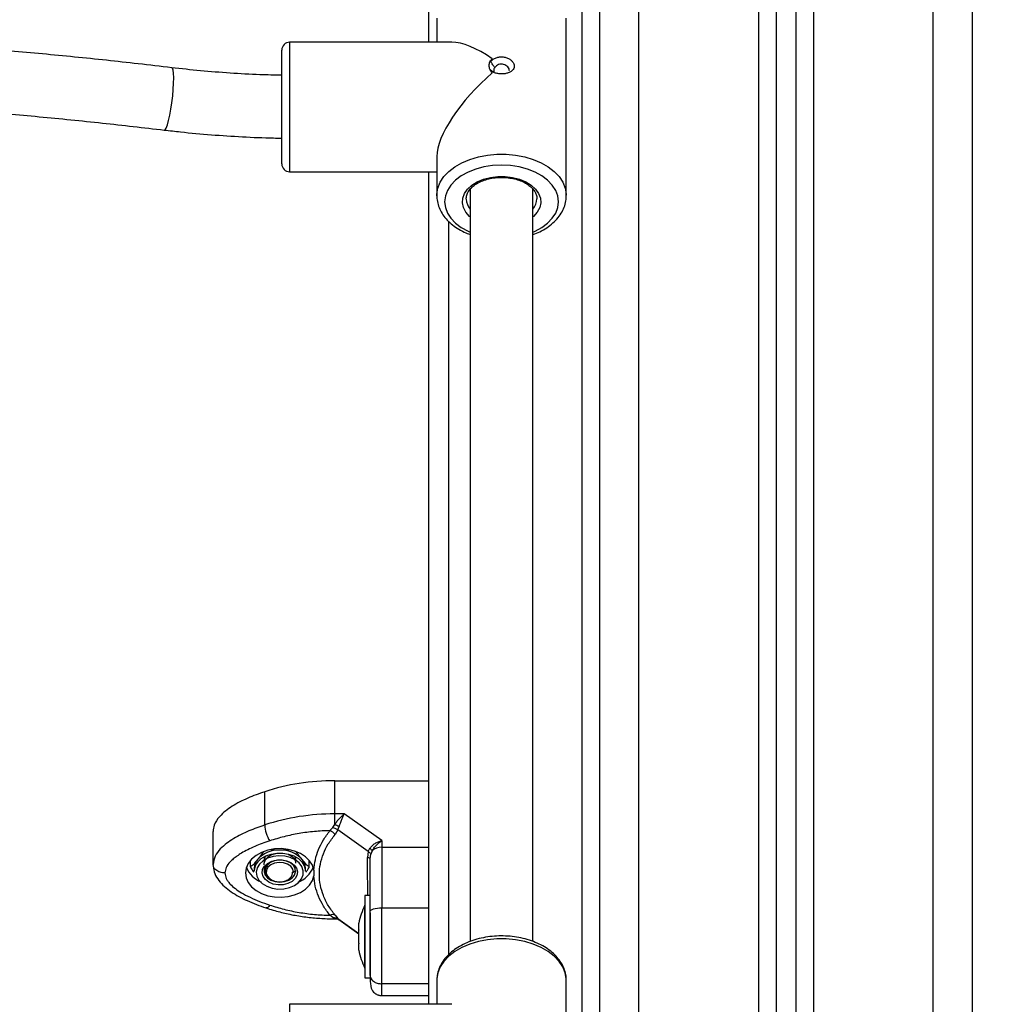
# Model space of a CAD drawing. Units: millimetres. Extents: x 314.1 to 337.4, y 74.4 to 92.2.
# Drawn here: x 334.9 to 335.2, y 86.3 to 86.6 of the extents above; entities that cross this region are included whole.
import ezdxf

# ---------------------------------------------------------------- set-up
doc = ezdxf.new("R2010")
doc.units = ezdxf.units.MM
doc.header["$PDSIZE"] = -1
doc.layers.get('Defpoints').update_dxf_attribs({"lineweight": 5})
doc.layers.add('DIASTASEIS', color=253, linetype='Continuous', lineweight=5)
doc.styles.get("Standard").update_dxf_attribs({"font": 'ARIALN.TTF'})
doc.dimstyles.get("Standard").update_dxf_attribs({"dimtxt": 0.18, "dimasz": 0.15, "dimexe": 0.1, "dimexo": 0, "dimgap": 0.09, "dimtad": 0, "dimtih": 1, "dimtoh": 1, "dimzin": 0, "dimdsep": 46, "dimtxsty": 'Standard', "dimblk": 'OBLIQUE', "dimcen": 0.09, "dimadec": 0, "dimazin": 0, "dimtfac": 1, "dimtofl": 0, "dimtmove": 0, "dimatfit": 3, "dimfxl": 1, "dimtolj": 1, "dimtzin": 0, "dimarcsym": 0})

# ---------------------------------------------------------------- blocks, each defined once
blk = doc.blocks.new('_Oblique')
at = {"color": 0, "linetype": 'ByBlock', "lineweight": -2, "transparency": 16777216}
blk.add_line((-0.5, -0.5), (0.5, 0.5), dxfattribs=at)
blk = doc.blocks.new('*D14')
at = {"layer": 'Defpoints', "color": 0}
for p in [(334.6936611842565, 89.08083937313087), (334.6936611842565, 85.85362937312995), (336.2821732563312, 85.85362937312995)]:
    blk.add_point(p, dxfattribs=at)
at = {"layer": 'DIASTASEIS', "color": 0, "lineweight": -2}
for p, q in [((334.6936611842565, 89.08083937313087), (336.3821732563312, 89.08083937313087)), ((336.2821732563312, 89.08083937313087), (336.2821732563312, 87.64913751092031)), ((336.2821732563312, 85.85362937312995), (336.2821732563312, 87.28533123534051)), ((334.6936611842565, 85.85362937312995), (336.3821732563312, 85.85362937312995))]:
    blk.add_line(p, q, dxfattribs=at)
at = {"layer": 'DIASTASEIS', "color": 0, "linetype": 'ByBlock', "lineweight": -2, "xscale": 0.15, "yscale": 0.15, "zscale": 0.15}
for p, rotation in [((336.2821732563312, 89.08083937313087), 90), ((336.2821732563312, 85.85362937312995), 270)]:
    blk.add_blockref('_Oblique', p, dxfattribs=dict(at, rotation=rotation))
at = {"layer": 'DIASTASEIS', "color": 0, "insert": (336.2821732563312, 87.46723437313041), "char_height": 0.18, "attachment_point": 5}
blk.add_mtext('\\A1;\\A1;3.20', dxfattribs=at)
blk = doc.blocks.new('OPSH1_S155')
at = {"color": 0, "linetype": 'Continuous', "lineweight": 25}
for p, q in [((340.5323280183208, 80.53573787940512), (340.5323280183208, 83.1757378651)), ((340.5223280278575, 80.53573787940512), (340.5223280278575, 81.59573791159163)), ((340.4373280195128, 80.53573787940512), (340.4373280195128, 81.58573792112837)), ((340.4473280248773, 80.53573787940512), (340.4473280248773, 81.58573792112837)), ((340.4778280196321, 81.58573792112837), (340.4778280196321, 80.53573787940512)), ((340.482328021301, 81.58573792112837), (340.482328021301, 80.53573787940512)), ((340.4873280165326, 81.58573792112837), (340.4873280165326, 80.53573787940512)), ((340.4918280182015, 81.58573792112837), (340.4918280182015, 80.53573787940512)), ((340.4328280178439, 80.57101029885779), (340.4328280178439, 81.4673644973136)), ((340.3938280207645, 81.17264913564394), (340.3938280207645, 81.38478336466322)), ((340.3958280173671, 81.17874744703839), (340.3958280173671, 81.17264913564394)), ((340.4288280246388, 81.13355082629094), (340.4288280246388, 81.17874744703839)), ((340.3563280192744, 81.14164913801322), (340.3563280192744, 81.17064913531611)), ((340.3996882898342, 81.17264913564394), (340.3583280196023, 81.17264913564394)), ((340.3583280196023, 81.17264913564394), (340.3583280196023, 81.1396491376854)), ((340.4099583191406, 81.16846047697435), (340.4095464063417, 81.16770083440313)), ((340.4095464063417, 81.16770083440313), (340.4101943907868, 81.16830054094861)), ((340.4095464063417, 81.16550583375464), (340.4099583191406, 81.16482988541792)), ((340.4101943833363, 81.16503162665138), (340.4095464063417, 81.16550583375464)), ((340.3958280173671, 81.14350940270195), (340.3958280173671, 81.13355082629094)), ((340.3583280196023, 81.1396491376854), (340.3958280173671, 81.1396491376854)), ((340.3938280207645, 80.92751491797934), (340.3938280207645, 81.1396491376854)), ((340.3958280173671, 81.13355082629094), (340.395832867695, 81.13380780426631)), ((340.4043280196917, 81.13518484664927), (340.4043280196917, 80.94350939227114)), ((340.4203280223143, 80.9435139371253), (340.4203280223143, 81.13518912700782)), ((340.3988280234468, 81.12703417224655), (340.3988280234468, 80.94014317525397)), ((340.3698136036825, 80.97602371109495), (340.3698136036825, 80.98449648154745)), ((340.3698136036825, 80.98449648154745), (340.3938280207645, 80.98449648154745)), ((340.3519733858835, 80.97320721281538), (340.3519733858835, 80.98167996836672)), ((340.3722545666229, 80.97602371109495), (340.3698136036825, 80.97602371109495)), ((340.3698136036825, 80.97330912185679), (340.3698136036825, 80.97602371109495)), ((340.3818280187976, 80.9692642463542), (340.3722545666229, 80.97602371109495)), ((340.3686004740727, 80.97176771594057), (340.3693324973416, 80.97254122031698)), ((340.3693324973416, 80.97254122031698), (340.3698136036825, 80.97330912185679)), ((340.3706056413781, 80.97194045020113), (340.3709147696924, 80.97280449403296)), ((340.3388280210626, 80.96310000849734), (340.3388280210626, 80.97157276404867)), ((340.3706056413781, 80.97194045020113), (340.369909123851, 80.97074266506205)), ((340.3783545208704, 80.96646926535139), (340.3706056413781, 80.97194045020113)), ((340.3783545208704, 80.96646926535139), (340.3787631554138, 80.96726303530703)), ((340.3818280187976, 80.9692642463542), (340.3818280187976, 80.96754077805052)), ((340.3818280187976, 80.96754077805052), (340.3938280207645, 80.96754077805052)), ((340.3519001280498, 80.96480921638975), (340.3519266856443, 80.96515467000971)), ((340.3783545208704, 80.96646926535139), (340.3781366733443, 80.96493349207411)), ((340.3788280201685, 80.96454641951094), (340.3789755565655, 80.96573261154661)), ((340.3793284011614, 80.96659106744299), (340.3789755565655, 80.96573261154661)), ((340.3389178229105, 80.96271867288122), (340.3388280210626, 80.96310000849734)), ((340.3480641221237, 80.96383946372042), (340.3483224672806, 80.96352259052763)), ((340.3483224672806, 80.96253488195906), (340.3483224672806, 80.96416684223185)), ((340.363333572967, 80.96253488195906), (340.363333572967, 80.96416684223185)), ((340.363333572967, 80.96352259052763), (340.3635919181239, 80.96383946372042)), ((340.3493280199897, 80.96218185854922), (340.3493280199897, 80.96147579682837)), ((340.3589619969558, 80.9611933602191), (340.3593280216288, 80.9611933602191)), ((340.3598268081975, 80.96154554916392), (340.3593280216288, 80.9611933602191)), ((340.3623280202579, 80.96147579682837), (340.3623280202579, 80.96218185854922)), ((340.3645171312224, 80.96171153319845), (340.3645171312224, 80.9602520836688)), ((340.3788280201685, 80.95524208975802), (340.3775280205142, 80.95524208975802)), ((340.3775280205142, 80.95524208975802), (340.3775280205142, 80.93424210680494)), ((340.3775280205142, 80.9527420921422), (340.377518021835, 80.9527420921422)), ((340.377518021835, 80.93674210442076), (340.377518021835, 80.9527420921422)), ((340.3693324973416, 80.94963074458609), (340.3686004740727, 80.95019590092669)), ((340.369909123851, 80.95024468732844), (340.3706056413781, 80.94935452176104)), ((340.3788280201685, 80.9508126599885), (340.3788280201685, 80.93473652733336)), ((340.3818280187976, 80.9521279407836), (340.3938280207645, 80.9521279407836)), ((340.3698136036825, 80.94936110807429), (340.3693324973416, 80.94963074458609)), ((340.3698136036825, 80.94930072856913), (340.3698136036825, 80.94936110807429)), ((340.3702847299706, 80.94930782152186), (340.3698136036825, 80.94936110807429)), ((340.3698136036825, 80.94930072856913), (340.3702439864707, 80.94930072856913)), ((340.3705589597654, 80.94925571216116), (340.3707952661049, 80.94914465380678)), ((340.3709147696924, 80.94906752539644), (340.3706056413781, 80.94935452176104)), ((340.3706056413781, 80.94935452176104), (340.375954957081, 80.94557756913672)), ((340.3708226805162, 80.94912331534395), (340.375954957081, 80.94549960626135)), ((340.375954957081, 80.94652267528544), (340.375954957081, 80.94818761182795)), ((340.375954957081, 80.94307715428839), (340.375954957081, 80.94640704227457)), ((340.375954957081, 80.94129658473501), (340.375954957081, 80.94296152127752)), ((340.377518021835, 80.93674210442076), (340.3775280205142, 80.93674210442076)), ((340.3775280205142, 80.93424210680494), (340.3788280201685, 80.93424210680494)), ((340.3788280201685, 80.93437731994162), (340.3788280201685, 80.93424210680494)), ((340.3938280207645, 80.93273929489622), (340.3818280187976, 80.93273929489622)), ((340.3958319512736, 80.9338446928359), (340.3958280173671, 80.93361321819792)), ((340.3958280173671, 80.93361321819792), (340.3958280173671, 80.92751491797934)), ((340.4288280246388, 80.88841659558783), (340.4288280246388, 80.93361321819792)), ((340.3818280187976, 80.92973122728834), (340.3938280207645, 80.92973122728834)), ((340.3996882898342, 80.92751491797934), (340.3583280196023, 80.92751491797934)), ((340.3583280196023, 80.92751491797934), (340.3583280196023, 80.89451492560873))]:
    blk.add_line(p, q, dxfattribs=at)
at = {"color": 0, "linetype": 'Continuous', "lineweight": 25, "flags": 128}
for points in [[(340.3263788589817, 81.15027778951297), (340.3265746481326, 81.15036362392674), (340.3268614293617, 81.15079940466056), (340.3271700277534, 81.15158222226272), (340.3274860143271, 81.15267547575603), (340.3277946127188, 81.15402804670701), (340.3280813930165, 81.15557668713699), (340.3283329479005, 81.15724898485313), (340.3285375129041, 81.15896674601207), (340.3286855233442, 81.16064964962969), (340.328770058563, 81.16221900639901), (340.3287871650961, 81.16360143555174), (340.3287360447999, 81.16473229212532), (340.3286190865171, 81.16555870307455), (340.3284417589736, 81.16604202223787), (340.3282762759906, 81.16616488231192)], [(340.395832867695, 81.13380780426631), (340.3958390293252, 81.13393817825089), (340.3961024893057, 81.13547726331124), (340.3967117679846, 81.13697529194722), (340.3976538789999, 81.13840033469567), (340.3989087430369, 81.1397220192648), (340.4004496125114, 81.14091217128406), (340.4022436527144, 81.1419454327024), (340.4042526272666, 81.14279977587829), (340.4064337102305, 81.14345699531803), (340.4087404248845, 81.14390308020482), (340.4111235973966, 81.1441285273231), (340.4135324446094, 81.1441285273231), (340.4159156171214, 81.14390308020482), (340.4182223317754, 81.14345699531803), (340.4204034147393, 81.14279977587829), (340.4224123892915, 81.1419454327024), (340.4242064294946, 81.14091217128406), (340.425747298969, 81.1397220192648), (340.427002163006, 81.13840033469567), (340.4279442740213, 81.13697529194722), (340.4285535527002, 81.13547726331124), (340.4288170126807, 81.13393817825089), (340.4288271305692, 81.13366105390558)], [(340.4203280223143, 81.12424525601635), (340.4208509040606, 81.1244783548809), (340.4225810704362, 81.12542820704947), (340.4240587664377, 81.12654033286343), (340.4252476183307, 81.1277873514391), (340.4261183378827, 81.12913856638441), (340.4266495046746, 81.13056069968114), (340.4268280205857, 81.13201873732577), (340.4266495046746, 81.1334767712451), (340.4261183378827, 81.13489890454183), (340.4252476183307, 81.13625011948714), (340.4240587664377, 81.1374971417881), (340.4225810704362, 81.13860926760206), (340.4208509040606, 81.13955911604533), (340.4189108846318, 81.14032329229484), (340.4168087703716, 81.14088298363457), (340.4145963204634, 81.14122440649042), (340.412328021003, 81.14133915660749), (340.4100597215426, 81.14122440649042), (340.4078472716343, 81.14088298363457), (340.4057451573741, 81.14032329229484), (340.4038051379454, 81.13955911604533), (340.4020749715697, 81.13860926760206), (340.4005972755682, 81.1374971417881), (340.3994084236753, 81.13625011948714), (340.3985377041232, 81.13489890454183), (340.3980065373313, 81.1334767712451), (340.3978280214202, 81.13201873732577), (340.3980065373313, 81.13056069968114), (340.3985377041232, 81.12913856638441), (340.3994084236753, 81.1277873514391), (340.4005972755682, 81.12654033286343), (340.4020749715697, 81.12542820704947), (340.4038051379454, 81.1244783548809), (340.4043280196917, 81.12424525601635)], [(340.4043280196917, 81.128162011335), (340.4041822639834, 81.12829019857416), (340.4032317040097, 81.12934850139389), (340.4026099083554, 81.1305033078588), (340.4023393479716, 81.13171288726697), (340.4024298054707, 81.13293351961146), (340.4028780100476, 81.13412109000454), (340.4036677641403, 81.13523267565141), (340.4047705245745, 81.13622809929619), (340.4061464307439, 81.13707138953576), (340.4077457574737, 81.13773205859432), (340.4095106957089, 81.13818623853693), (340.4113774610292, 81.13841750455866), (340.4132785809767, 81.13841750455866), (340.415145346297, 81.13818623853693), (340.4169102845323, 81.13773205859432), (340.418509611262, 81.13707138953576), (340.4198855174315, 81.13622809929619), (340.4209882778656, 81.13523267565141), (340.4217780319583, 81.13412109000454), (340.4222262365353, 81.13293351961146), (340.4223166940343, 81.13171288726697), (340.4220461336505, 81.1305033078588), (340.4214243379962, 81.12934850139389), (340.4204737780225, 81.12829019857416), (340.4203280223143, 81.128162011335)], [(340.3645171312224, 80.96171153319845), (340.3641348978114, 80.96292867494593), (340.3634162967634, 80.96406697464953), (340.362390426321, 80.96508035791884), (340.361098823471, 80.96592777205477), (340.359593787564, 80.96657491458426), (340.3579362680745, 80.9669955594636), (340.3561933798325, 80.96717270446787), (340.3544356984627, 80.96709916723738), (340.352734391911, 80.9667779131032), (340.3511583594214, 80.96622195077906), (340.3497714114916, 80.96545381082068), (340.3486297180485, 80.96450459195147), (340.347779498769, 80.96341270936499), (340.3472551902365, 80.96222240460882), (340.3470780191552, 80.96098185313711), (340.3472551641595, 80.95974131656656), (340.3477794466149, 80.95855099690924), (340.3486296398174, 80.95745911432276), (340.349771314634, 80.95650988055239), (340.3511582439374, 80.95574171079168), (340.3527342652511, 80.95518574846754), (340.3544355606269, 80.9548644794322), (340.3561932419967, 80.95479091239939), (340.3579361376893, 80.95496802760134), (340.3595936646294, 80.95538867248068), (340.3610987117123, 80.956035800109), (340.3623903331887, 80.95688319934378), (340.3634162297082, 80.95789655281077), (340.3641348568332, 80.95903485251436), (340.364517112596, 80.96025197936068)], [(340.3506318678689, 80.96324720216761), (340.3500490462017, 80.9622653795577), (340.3498293360304, 80.96121174825201), (340.3499865470063, 80.96015252901087), (340.3505107996594, 80.95915427042017), (340.3513691512477, 80.95827969146738), (340.3525076707434, 80.95758376253615), (340.353854821397, 80.9571102036334), (340.355325953437, 80.95688877237806), (340.3568286349606, 80.95693337155352), (340.3582684410345, 80.95724119974146), (340.3595549067091, 80.95779293013582), (340.3606072006356, 80.95855388773451), (340.3613591989111, 80.95947625471125), (340.3617636536788, 80.960502065549), (340.3617951510083, 80.96156688762674), (340.3614517127704, 80.96260379982958), (340.3607549158465, 80.96354765428076), (340.3597485435736, 80.96433914435873), (340.3584958327543, 80.9649285448886), (340.3570754913222, 80.96527881158362), (340.355576766057, 80.96536792052756), (340.354093828572, 80.96519031358729), (340.3527198595535, 80.96475710702906), (340.3515411851537, 80.9640955550767), (340.3506318678689, 80.96324720216761)], [(340.3501988550257, 80.96377728117476), (340.3511000921559, 80.96463454497824), (340.3522562136483, 80.9653215183116), (340.3536048916709, 80.96580117178927), (340.3550734160077, 80.96604763699541), (340.3565826242399, 80.96604763699541), (340.358051152302, 80.96580117178927), (340.3593998303246, 80.9653215183116), (340.3605559480917, 80.96463454497824), (340.3614571852219, 80.96377728117476), (340.3620549527537, 80.96279593540201), (340.3623170232009, 80.96174343658457), (340.3623280202579, 80.96147579682837)], [(340.3788280201685, 80.96454641951094), (340.3788165462744, 80.96460118127833), (340.3787822363507, 80.96465531719694), (340.3787255076301, 80.96470820141802), (340.3786469934117, 80.96475922299395), (340.378547595216, 80.96480780077944), (340.3784284678828, 80.96485338343153), (340.3782909674179, 80.96489544940958), (340.3781366733443, 80.96493349207411)], [(340.3519309063983, 80.96271609498034), (340.3527226646971, 80.96342905593882), (340.3537660030257, 80.96395518613825), (340.3549763908219, 80.9642518384553), (340.3562557747197, 80.96429500711928), (340.3575005022418, 80.96408116055498), (340.3586097372305, 80.96362765861521), (340.3594936145079, 80.96297121776114), (340.3600805228185, 80.96216502023707), (340.360322923733, 80.96127439273367), (340.3602011737954, 80.96037147177229), (340.3597251338493, 80.95952942205439), (340.3589333755505, 80.9588164610959), (340.3578900409472, 80.95829033089647), (340.356679653151, 80.95799367857943), (340.3554002692532, 80.95795052481661), (340.3541555417311, 80.95816435647974), (340.3530463067424, 80.95861787332068), (340.352162429465, 80.95927431417475), (340.3515755174291, 80.96008049679766), (340.3513331165146, 80.96097113920221), (340.3514548701775, 80.96187404526243), (340.3519309063983, 80.96271609498034)], [(340.3523639192414, 80.9628920925952), (340.3519283098709, 80.9621061010457), (340.3518392046523, 80.96126411093245), (340.3521045272779, 80.96044092608462), (340.3527006966602, 80.95970969630251), (340.3535747391712, 80.95913539064894), (340.3546490011346, 80.95876904560099), (340.3558280219864, 80.95864319039354), (340.3570070428383, 80.95876904560099), (340.3580813010764, 80.95913539064894), (340.3589553473126, 80.95970969630251), (340.359551516695, 80.96044092608462), (340.3598168355953, 80.96126411093245), (340.359727734102, 80.9621061010457), (340.3592921210062, 80.9628920925952), (340.3585487132501, 80.96355222893725), (340.3575635565054, 80.96402787400255), (340.3564241913688, 80.96427675319681), (340.3552318526041, 80.96427675319681), (340.3540924874675, 80.96402787400255), (340.3531073307228, 80.96355222893725), (340.3523639192414, 80.9628920925952)], [(340.3555405860376, 80.96428196860323), (340.3544233304989, 80.96407296491633), (340.3533169863355, 80.96354152990351), (340.3525097233784, 80.96277753246794), (340.3521060322952, 80.9618805868722), (340.352132683022, 80.96094452572832), (340.3525832382571, 80.96007639897833), (340.3533905347418, 80.95937377942572), (340.3544663613271, 80.95890327526102), (340.3556597394478, 80.95871751738558), (340.3568585080635, 80.95882376266489), (340.3575239454937, 80.9590252412654), (340.3575239454937, 80.9590252412654)], [(340.3593280216288, 80.9611933602191), (340.3591435229015, 80.96198745800028), (340.3586094801855, 80.96269782615671), (340.3577821900677, 80.9632495863534), (340.3567488802206, 80.96358456445704), (340.355618485583, 80.9636674447156), (340.3545101819169, 80.96348948014746), (340.3535408166778, 80.96306944621573), (340.3528125820291, 80.96245162917147), (340.3524022599291, 80.9617011470891), (340.3523531084489, 80.96089714003573), (340.3526703094673, 80.96012435091505), (340.3533204210531, 80.95946427417765), (340.3542349015903, 80.95898648334513), (340.3553173405659, 80.95874137414465), (340.3564536211621, 80.9587547553874), (340.3575239454937, 80.9590252412654)], [(340.35324768476, 80.95279786718855), (340.3529990812373, 80.95246336592207), (340.3527600330841, 80.95222311450014), (340.3525397231411, 80.95208633674154), (340.3523466189932, 80.9520583225585), (340.3523011555504, 80.9520693047143)], [(340.3788280201685, 80.95110440982351), (340.3788856653106, 80.95130410028467), (340.3790563804638, 80.95149610174666), (340.3793336091172, 80.95167305303583), (340.3797066969406, 80.9518281592227), (340.3801613090169, 80.95195544494162), (340.3806799737346, 80.95205003751288), (340.38124275334, 80.95210828615198), (340.3818280187976, 80.9521279407836)], [(340.4288280246388, 80.93361321819792), (340.4288170126807, 80.93400058878431), (340.4285535527002, 80.93553967011938), (340.4279442740213, 80.9370376838542), (340.427002163006, 80.93846274150381), (340.425747298969, 80.93978441489706), (340.4242064294946, 80.94097457064161), (340.4224123892915, 80.94200784696112), (340.4204034147393, 80.94286217523585), (340.4182223317754, 80.9435193909503), (340.4159156171214, 80.94396548701296), (340.4135324446094, 80.94419092668066), (340.4111235973966, 80.94419092668066), (340.4087404248845, 80.94396548701296), (340.4064337102305, 80.9435193909503), (340.4042526272666, 80.94286217523585), (340.4022436527144, 80.94200784696112), (340.4004496125114, 80.94097457064161), (340.3989087430369, 80.93978441489706), (340.3976538789999, 80.93846274150381), (340.3967117679846, 80.9370376838542), (340.3961024893057, 80.93553967011938), (340.3958390293252, 80.93400058878431), (340.3958319512736, 80.9338446928359)]]:
    blk.add_lwpolyline(points, dxfattribs=at)
at = {"color": 0, "linetype": 'Continuous', "lineweight": 25}
for centre, radius, start, end in [((340.3583280209438, 81.1706491361583), 0.002000000000000455, 90, 180), ((340.3583280209438, 81.14164913615967), 0.002000000000000455, 180, 270), ((340.4075949797176, 81.13288375870614), 0.004269830099595188, 182.3910257532523, 220.0817554346216), ((340.4170738283852, 81.13287602658782), 0.004255084488199836, 319.8872235077039, 358.8241794438654), ((340.3696443305831, 80.92765911577952), 0.05683761783262927, 89.82936216230023, 108.113614191793), ((340.3696441728931, 80.91918705835995), 0.05683690527150439, 89.82920103671795, 108.1136819037798), ((340.3603767071542, 80.9736352043219), 0.008414213278672646, 182.9156253590282, 212.0851597911556), ((340.3663156560029, 80.96422236765282), 0.009736772562986988, 61.81339080261606, 68.94578035511029), ((340.3673734333103, 80.96885331095108), 0.003162180493535154, 36.6899561850637, 67.1676337946852), ((340.3772750563709, 80.96543755598758), 0.002355167405194048, 29.32605467634612, 50.81367867484754), ((340.3817080728937, 80.9640921481623), 0.00345071516172115, 88.00801328349611, 133.5997963237215), ((340.3555223246682, 80.95949763703537), 0.007293599382591627, 87.59785290620944, 136.8765340859819), ((340.3561337160442, 80.95949763767565), 0.007293598605811705, 43.12346477113096, 92.40212169473524), ((340.3536400771369, 80.96499632126141), 0.006821435472485918, 202.1062017594629, 247.6871443800596), ((340.3529687987053, 80.96211975700315), 0.003641308316709352, 139.5259579792999, 179.0227883623746), ((340.3529075850444, 80.9614368572911), 0.003579776845815937, 139.1720017014097, 179.3767446195888), ((340.3580516832632, 80.96494915949005), 0.006770660638347776, 291.0638669635457, 338.1498061047798), ((340.3586873087476, 80.96211978243262), 0.003641240687642208, 0.976829614260731, 40.47442402743944), ((340.3934101262072, 80.94474209479993), 0.01779210526315772, 153.2795630934728, 168.825868450683), ((340.3693084848725, 80.94878021958719), 0.001582855946682584, 67.69943114032007, 116.5705593569558), ((340.3699534316498, 80.94766183533646), 0.001705016041096262, 69.10281973251035, 94.70409656639272), ((340.3934101262072, 80.94474209479993), 0.01779210526315767, 191.1659315413299, 206.7204369065272)]:
    blk.add_arc(centre, radius, start, end, dxfattribs=at)
for major_axis, ratio, start_param, end_param in [((0.01550492824296725, -0.01550492824296634), 0.363970234266243, 2.063978732261516, 2.792526803190903), ((0.01550492824296726, 0.01550492824296816), 0.363970234266163, 1.365846988590782, 2.792526803190875)]:
    blk.add_ellipse((340.4123280209438, 81.15614913615899), major_axis=major_axis, ratio=ratio, start_param=start_param, end_param=end_param, dxfattribs=at)
for points, knots in [([(340.3282766513136, 81.16616483760843), (340.3254336302858, 81.16649856486036), (340.3171954232654, 81.1674656045543), (340.3035197629548, 81.16891249031504), (340.287238824773, 81.170438967898), (340.2709147641959, 81.17176069326887), (340.2545547193928, 81.17288092732268), (340.2381644333196, 81.17379723451994), (340.2217500105049, 81.17451365793202), (340.2053172608054, 81.17501451605129), (340.1919791623937, 81.17529225399083), (340.1841194540572, 81.17532835847122), (340.1817432282102, 81.17533927393923)], [0, 0, 0, 0, 0.05881119624745605, 0.1704168927914485, 0.282022680538036, 0.3936272049321717, 0.5052307025279625, 0.6168334837353447, 0.7284355123173786, 0.8400371096559344, 0.9516384147620048, 1, 1, 1, 1]), ([(340.4099583191406, 81.16482988541792), (340.4097379417095, 81.16513160031717), (340.4092901730252, 81.1657446326153), (340.4091138169539, 81.16676656146772), (340.4092910445976, 81.16772403011599), (340.4097379044957, 81.16821721327686), (340.4099583191406, 81.16846047697435)], [0, 0, 0, 0, 0.2463405041787229, 0.500521140452517, 0.7536309337181217, 1, 1, 1, 1]), ([(340.4101943907868, 81.16830054094861), (340.4104427174285, 81.16844492852759), (340.4109456115926, 81.16873733239844), (340.4118419322946, 81.16894269765724), (340.4127670774193, 81.16895089949502), (340.4136593590316, 81.16874593206556), (340.4144429628228, 81.16835601813908), (340.4150575363207, 81.1678227578086), (340.4154538332365, 81.1671982585285), (340.4155911669601, 81.1665451653971), (340.4154531576029, 81.16592770827263), (340.4150572511832, 81.16539827808263), (340.4144414918525, 81.16498511721873), (340.413657499506, 81.16470418280004), (340.4127653066849, 81.16456288907465), (340.4118408589371, 81.16456930446655), (340.4109452623103, 81.16470921372091), (340.4104426503715, 81.16492502558138), (340.4101943833363, 81.16503162665138)], [0, 0, 0, 0, 0.06315891925904495, 0.1279051320133079, 0.1932729681428478, 0.2581108724949225, 0.3214285558583949, 0.3826579521745273, 0.4418389814593143, 0.5001450587550568, 0.5581266576450389, 0.6174219247751286, 0.678710399817111, 0.742049683581484, 0.806864845071093, 0.8721758543818191, 0.9368607880745987, 1, 1, 1, 1]), ([(340.3563280192744, 81.16423067247341), (340.3544641721661, 81.16427176762043), (340.3500640177969, 81.16436878469356), (340.3431488052171, 81.16475801640989), (340.3356518925408, 81.1653394255063), (340.3307148366699, 81.16589196413405), (340.3282766513136, 81.16616483760843)], [0, 0, 0, 0, 0.1980547416577974, 0.467565946009827, 0.737055251720756, 0.9999999999999999, 0.9999999999999999, 0.9999999999999999, 0.9999999999999999]), ([(340.4106071678531, 81.16619281640122), (340.4104257720606, 81.16643767357162), (340.4100629504416, 81.16692742845224), (340.4097185972101, 81.1674430181938), (340.4095464063417, 81.16770083440313)], [0, 0, 0, 0, 0.4999586125742819, 1, 1, 1, 1]), ([(340.4106071753037, 81.16619281826387), (340.4105291280245, 81.16608620476835), (340.4103734072156, 81.1658734883258), (340.4103001077416, 81.16549036424293), (340.4103618825881, 81.16522362805152), (340.4103909222018, 81.16509823856721)], [0, 0, 0, 0, 0.3474551977702636, 0.693246514958473, 1, 1, 1, 1]), ([(340.4143278015387, 81.16536493209968), (340.4143069953094, 81.16553608621506), (340.4142653745809, 81.1658784624651), (340.4139420363377, 81.16637813516171), (340.4134670281406, 81.16678428870544), (340.4128667504543, 81.16704241471778), (340.4122063339397, 81.16710835166485), (340.4115630691973, 81.16696830160616), (340.4109913421731, 81.16665415076385), (340.4107352863763, 81.16634666235039), (340.4106071753037, 81.16619281826387)], [0, 0, 0, 0, 0.1249888911946288, 0.2500274548019082, 0.3752887803612465, 0.5003125311609756, 0.6249815459241047, 0.7496811290519663, 0.8747592535885946, 1, 1, 1, 1]), ([(340.1855360505712, 81.15931081754933), (340.1894182863012, 81.15926996752567), (340.1987309466118, 81.15917197698217), (340.2134646763121, 81.1587819691831), (340.2297308116136, 81.15817583284478), (340.2459751090515, 81.15736070046476), (340.2621916042978, 81.15634570895234), (340.2783744408849, 81.15513007806292), (340.2945162046368, 81.15371011872593), (340.310525877952, 81.15211315452869), (340.3211247972609, 81.15088607024516), (340.3263793907669, 81.15027772245774)], [0, 0, 0, 0, 0.08219241651969536, 0.19716217879834, 0.3121315690740942, 0.4271003061116612, 0.5420682127364708, 0.6570351632620344, 0.7720009071404099, 0.8869655935939552, 0.9999999999999999, 0.9999999999999999, 0.9999999999999999, 0.9999999999999999]), ([(340.3263793907669, 81.15027772245774), (340.32775963807, 81.15011888693333), (340.3317481665086, 81.1496598967169), (340.3383846117337, 81.14905332623856), (340.3462915621791, 81.14854526777707), (340.3522783935801, 81.1482723927147), (340.3556271755666, 81.14823616082502), (340.3563280192744, 81.1482285781003)], [0, 0, 0, 0, 0.1394889822547537, 0.403084122330257, 0.666669189674076, 0.9302394715260991, 1, 1, 1, 1]), ([(340.4033326891791, 81.1327186970211), (340.4033518619486, 81.13303539022671), (340.4033909175929, 81.1336805060764), (340.4038404252248, 81.1346458347325), (340.4045808850921, 81.13557270346244), (340.4055927025607, 81.13639929085365), (340.4068312393816, 81.13709904265487), (340.4082607412207, 81.13764918499508), (340.4098339490653, 81.13802861846487), (340.4114967963429, 81.13822164721385), (340.4131902974174, 81.13821986986112), (340.4148527975964, 81.13802319016757), (340.4164233423213, 81.13764040505701), (340.4178444981077, 81.13708926920297), (340.4190669544756, 81.13639575721207), (340.420047819755, 81.13559313189033), (340.4207706541907, 81.13471871818727), (340.4211890361772, 81.1338053415602), (340.4213661583013, 81.13316217268947), (340.4213189984245, 81.13282004894789), (340.4213146579992, 81.13278856111536)], [0, 0, 0, 0, 0.06080599819035511, 0.1238640816452142, 0.184194141871667, 0.2426675471212899, 0.3004845646668926, 0.358181184877431, 0.4159302332535413, 0.4737860893971673, 0.5317065067865002, 0.5896132090767066, 0.6473890864195224, 0.704956107900904, 0.7622748949664616, 0.8194156927403871, 0.8765889809997164, 0.9343831258335185, 0.99396086008524, 0.9999999999999999, 0.9999999999999999, 0.9999999999999999, 0.9999999999999999]), ([(340.3958517847192, 81.13385158015261), (340.3958433509475, 81.13378345350064), (340.3957696034928, 81.13318773343416), (340.395935162706, 81.13205429286789), (340.3963611657888, 81.13050647015915), (340.3971139195634, 81.12902921969179), (340.3981424585296, 81.1276428991441), (340.3994441296524, 81.12636506753186), (340.4010040292275, 81.12522639266716), (340.4026363085283, 81.12429940903893), (340.4038135438383, 81.12384486114205), (340.4043280196917, 81.1236462144352)], [0, 0, 0, 0, 0.01585716929155262, 0.1386598903073794, 0.2609284941914866, 0.3840408543941096, 0.5092338343449108, 0.6369715119907934, 0.7668626563575561, 0.8981142234668262, 1, 1, 1, 1]), ([(340.4203280223143, 81.1236364988781), (340.42092060169, 81.1238730734094), (340.4221802369854, 81.1243759556255), (340.4238888140241, 81.12537721258194), (340.4254568742905, 81.12657335269976), (340.4267619667158, 81.12793020516072), (340.4277781731267, 81.12941313815462), (340.4284596586718, 81.13098462684682), (340.4288128567201, 81.13242365619952), (340.4287972976159, 81.13332500135583), (340.4287911591661, 81.13368060422907)], [0, 0, 0, 0, 0.1198328424666456, 0.2547265126159795, 0.3899048707841261, 0.5246876801277882, 0.6580591941875643, 0.7889298472702673, 0.9167276242136485, 1, 1, 1, 1]), ([(340.3519733858835, 80.98167996836672), (340.3505084268278, 80.9811604755523), (340.347582448882, 80.98012288715834), (340.3442600909945, 80.9784118200714), (340.3419271852014, 80.97679161348968), (340.3402356045314, 80.97522074163133), (340.3390290099711, 80.97344322653952), (340.3388841948359, 80.97209553386709), (340.3388280210626, 80.97157276404867)], [0, 0, 0, 0, 0.2409122774823843, 0.4811765952954182, 0.6009332902087373, 0.7204764867347808, 0.8915728644041927, 1, 1, 1, 1]), ([(340.3698136036825, 80.97330912185679), (340.3699817887351, 80.97354922554221), (340.3703405231078, 80.97406136050266), (340.3711494350506, 80.97505657074724), (340.3718151633217, 80.97563917347723), (340.3722545666229, 80.97602371109495)], [0, 0, 0, 0, 0.2308077384028043, 0.4923069462404184, 1, 1, 1, 1]), ([(340.3722545666229, 80.97602371109495), (340.3721374196663, 80.9757997573888), (340.371904260143, 80.97535401863205), (340.3715543893983, 80.9745307821049), (340.3712202141311, 80.97366492689251), (340.3710119873355, 80.97307835482023), (340.3709147696924, 80.97280449403296)], [0, 0, 0, 0, 0.2542708465547586, 0.5060794644915483, 0.7693966818158073, 1, 1, 1, 1]), ([(340.3519733858835, 80.97320721281538), (340.3506111524244, 80.97272398980748), (340.3478412749661, 80.97174143538176), (340.3446197130094, 80.9701381928662), (340.3422237649125, 80.968552512144), (340.3405608289082, 80.96708619387753), (340.3391540570007, 80.96526479054226), (340.338939889181, 80.96384277965988), (340.3388280210626, 80.96310000849734)], [0, 0, 0, 0, 0.2241068918160355, 0.4556844668068663, 0.5765784437137239, 0.705554074066677, 0.8461995296539677, 1, 1, 1, 1]), ([(340.3706056413781, 80.97194045020113), (340.3703912514781, 80.9720763883215), (340.3700084117405, 80.97231913536596), (340.3695390270419, 80.97247336092731), (340.3693324973416, 80.97254122031698)], [0, 0, 0, 0, 0.5599990770748424, 1, 1, 1, 1]), ([(340.3686004740727, 80.97176771594057), (340.3672780782605, 80.97171151125256), (340.3646319744663, 80.97159904610633), (340.3607235767773, 80.97106240754327), (340.3568949116585, 80.97028761475484), (340.3544635190325, 80.96953973299422), (340.35324768476, 80.96916574967871)], [0, 0, 0, 0, 0.2498764459434627, 0.5000008358411856, 0.7499720475866125, 1, 1, 1, 1]), ([(340.3645171312224, 80.96171153319845), (340.3646037852455, 80.96259376138003), (340.3647769200512, 80.96435645398377), (340.3656213277806, 80.96693594383758), (340.3668440518301, 80.96943673092754), (340.3680134694874, 80.9709886897708), (340.3686004740727, 80.97176771594057)], [0, 0, 0, 0, 0.250803613777102, 0.5011058182605685, 0.7495734986151945, 1, 1, 1, 1]), ([(340.369909123851, 80.95024468732844), (340.3693017505672, 80.9510453568182), (340.3680894254245, 80.9526435037569), (340.3668537956534, 80.9552241377496), (340.3660822709804, 80.95787777629265), (340.3658290771069, 80.9605782354174), (340.3660851031915, 80.96326773391773), (340.3668587112367, 80.96589119736744), (340.368092786223, 80.96842102348636), (340.3693024108385, 80.96996716488319), (340.369909123851, 80.97074266506205)], [0, 0, 0, 0, 0.1251124548777605, 0.2497261216100052, 0.3754664469333387, 0.5002975626157072, 0.6254279684270582, 0.7508581289114981, 0.8750375831859589, 0.9999999999999999, 0.9999999999999999, 0.9999999999999999, 0.9999999999999999]), ([(340.35324768476, 80.96916574967871), (340.3525917662261, 80.96894033321222), (340.3513164069542, 80.96850203643588), (340.3494429241188, 80.96774852021552), (340.3476766720829, 80.96693640167904), (340.3461487403343, 80.96610489792873), (340.3449207394675, 80.9653133626034), (340.34395592371, 80.96457588520933), (340.3429655544174, 80.96363868615116), (340.3420487538493, 80.96246324404454), (340.3418988231066, 80.96145699010775), (340.3418280215543, 80.96098180843363)], [0, 0, 0, 0, 0.1286424831711176, 0.2501307326279333, 0.3799777992959971, 0.5000245020517841, 0.5897397378208078, 0.6728098367551673, 0.7499564931444488, 0.8819223579935525, 1, 1, 1, 1]), ([(340.3787631554138, 80.96726303530703), (340.3789394176425, 80.96748132689025), (340.3793169788411, 80.96794891675744), (340.3800765650327, 80.96851391324343), (340.3809351662591, 80.96897765910943), (340.3815290244871, 80.96916827534913), (340.3818280187976, 80.9692642463542)], [0, 0, 0, 0, 0.2307674278792155, 0.4943136580194756, 0.745398258577343, 0.9999999999999999, 0.9999999999999999, 0.9999999999999999, 0.9999999999999999]), ([(340.3793284011614, 80.96659106744299), (340.3794769828916, 80.96684528610238), (340.3797939189277, 80.96738755367731), (340.3806230992901, 80.9683684391566), (340.381349098228, 80.96890818896462), (340.3818280187976, 80.9692642463542)], [0, 0, 0, 0, 0.2309812984851284, 0.492700532365203, 1, 1, 1, 1]), ([(340.3818280187976, 80.96754077805052), (340.3818280187976, 80.96628687565315), (340.3818280187976, 80.9637715974968), (340.3818280187976, 80.95978592741811), (340.3818280187976, 80.95589506442955), (340.3818280187976, 80.95338115715275), (340.3818280187976, 80.9521279407836)], [0, 0, 0, 0, 0.2792574529602709, 0.5601793030939287, 0.7807435053738646, 1, 1, 1, 1]), ([(340.3516133030486, 80.96635635925303), (340.3513761019218, 80.96601089448994), (340.3509075891803, 80.96532854257383), (340.3504331115797, 80.96476270513811), (340.3501988550257, 80.9644833428956)], [0, 0, 0, 0, 0.5062853275030209, 1, 1, 1, 1]), ([(340.3518492331337, 80.96304886771212), (340.3518420836205, 80.96308075081832), (340.3517910918632, 80.96330814748761), (340.3519484928271, 80.96381535059116), (340.352322315987, 80.96459593549478), (340.3530593462789, 80.96526098606408), (340.3539070686026, 80.96569657631333), (340.3544397124439, 80.96590185330204), (340.3547468757403, 80.96595198942485), (340.3547812750172, 80.96595760417948)], [0, 0, 0, 0, 0.02498433230971361, 0.178193235153956, 0.3921194578025832, 0.6652875386038585, 0.8202234418881678, 0.9798667884397605, 1, 1, 1, 1]), ([(340.351857872082, 80.96392645669947), (340.3518735353942, 80.96426240227991), (340.351894944222, 80.96472157723836), (340.352184546348, 80.9651228552302), (340.352262267245, 80.96523054672251)], [0, 0, 0, 0, 0.7316287079359365, 1, 1, 1, 1]), ([(340.3558280219864, 80.966784827242), (340.3552992809988, 80.96677171865848), (340.3545402214201, 80.96675289999983), (340.353791683881, 80.96683595110515), (340.3535645579528, 80.96686115098963)], [0, 0, 0, 0, 0.696573763447175, 1, 1, 1, 1]), ([(340.3582769235205, 80.96688904596338), (340.357886189741, 80.96684804061259), (340.3570743474062, 80.96676284224849), (340.3562536985497, 80.96677731837188), (340.3558280219864, 80.966784827242)], [0, 0, 0, 0, 0.4812926878251891, 1, 1, 1, 1]), ([(340.3579834265244, 80.96572085453043), (340.3583720583853, 80.96552375843201), (340.3589917822434, 80.9652094631674), (340.359503728782, 80.96459008282544), (340.3597773584494, 80.96405233301265), (340.3598105875559, 80.96367863711747), (340.3598275346291, 80.96348804963598)], [0, 0, 0, 0, 0.3658403375658411, 0.5833798212635322, 0.7875208376425491, 1, 1, 1, 1]), ([(340.3597001781296, 80.96504581702719), (340.359751300895, 80.96489714248672), (340.3598277746929, 80.96467474241761), (340.3598155162268, 80.96444644509027), (340.3598114525508, 80.96437076462279)], [0, 0, 0, 0, 0.6685004218380898, 1, 1, 1, 1]), ([(340.3614571852219, 80.9644833428956), (340.3611929180175, 80.96479708199693), (340.3607389078458, 80.96533608472053), (340.3602911986333, 80.96598930495382), (340.3601040890049, 80.96626230312357)], [0, 0, 0, 0, 0.5820733116498317, 1, 1, 1, 1]), ([(340.3782330019009, 80.95524208975802), (340.3782284167279, 80.95611592392014), (340.3782183884701, 80.95802709152302), (340.3781878767701, 80.961290928004), (340.3781537637911, 80.9637176936012), (340.3781366733443, 80.96493349207411)], [0, 0, 0, 0, 0.2959501553415607, 0.6472742460222073, 1, 1, 1, 1]), ([(340.3783545208704, 80.96646926535139), (340.3785321011425, 80.9663284402104), (340.3788492145674, 80.96607696214595), (340.3789369514421, 80.96583783148525), (340.3789755565655, 80.96573261154661)], [0, 0, 0, 0, 0.5599897636207656, 1, 1, 1, 1]), ([(340.338878105728, 80.9627145750619), (340.3389660947847, 80.96206986993273), (340.3391420745617, 80.96078044748172), (340.3402265275387, 80.95902632470096), (340.3416835119211, 80.95748586085391), (340.3440376102805, 80.95568253687087), (340.3475590871373, 80.95377263249792), (340.3506838081263, 80.95265023461069), (340.3523008500766, 80.95206939412127)], [0, 0, 0, 0, 0.1227694981344718, 0.2455413183891809, 0.365960491208132, 0.4861703770831386, 0.7340933610283445, 1, 1, 1, 1]), ([(340.3418280215543, 80.96098180843363), (340.3414020209071, 80.96101897371226), (340.3405154970102, 80.96109631609941), (340.3395227839534, 80.96167199110094), (340.3389969637652, 80.96226353895507), (340.3389356622189, 80.96261608017629), (340.3389178229105, 80.96271867288122)], [0, 0, 0, 0, 0.3060670505525375, 0.6369374231328198, 0.8943454862026167, 1, 1, 1, 1]), ([(340.3501988550257, 80.9644833428956), (340.3497784282287, 80.96395719693463), (340.3491894190817, 80.96322007745037), (340.3485522969028, 80.96262706075684), (340.3483643924197, 80.96255169706272), (340.3483224672806, 80.96253488195906)], [0, 0, 0, 0, 0.6595697332976782, 0.92404339740155, 1, 1, 1, 1]), ([(340.3483224672806, 80.96253488195906), (340.3484175981763, 80.96234787823776), (340.3486847509672, 80.9618227221781), (340.348989199883, 80.96143903424853), (340.3491852370631, 80.96119197441111)], [0, 0, 0, 0, 0.3560917140851904, 1, 1, 1, 1]), ([(340.363333572967, 80.96253488195906), (340.3632380808009, 80.96258406300875), (340.3628564157131, 80.96278063085627), (340.3621966107327, 80.96358050825982), (340.361668456018, 80.96422538237128), (340.3614571852219, 80.9644833428956)], [0, 0, 0, 0, 0.1668100685351559, 0.6667099704598675, 1, 1, 1, 1]), ([(340.3624601861071, 80.96116211248408), (340.3625462353099, 80.96126870909755), (340.3628008534912, 80.9615841267332), (340.3631037764604, 80.96206469205389), (340.3632916498779, 80.9624491025297), (340.363333572967, 80.96253488195906)], [0, 0, 0, 0, 0.2839548748027499, 0.8402178223463269, 1, 1, 1, 1]), ([(340.3788280201685, 80.95110440982351), (340.3788280201685, 80.95233615116193), (340.3788280201685, 80.95480087269605), (340.3788280201685, 80.95827817648932), (340.3788280201685, 80.96157489951837), (340.3788280201685, 80.96355584073716), (340.3788280201685, 80.96454641951094)], [0, 0, 0, 0, 0.2498744374784583, 0.5000001922083888, 0.7499727946950094, 1, 1, 1, 1]), ([(340.3418280215543, 80.96098180843363), (340.3418955315798, 80.96050644341084), (340.341999496483, 80.95977438504632), (340.3425754073693, 80.95884837370066), (340.3433121918985, 80.95795519235615), (340.3444597014537, 80.95696005017088), (340.3461665151314, 80.95582780653966), (340.3482408524538, 80.95473988196134), (340.3506643598135, 80.95369527307592), (340.3523832903035, 80.95309814403662), (340.35324768476, 80.95279786718855)], [0, 0, 0, 0, 0.1180328702223589, 0.1817696843000167, 0.2502554602831554, 0.3755903753516189, 0.5000667542066749, 0.6622684348921835, 0.8301657370081429, 1, 1, 1, 1]), ([(340.3521305111777, 80.96102077497015), (340.3520497184041, 80.96112457140042), (340.3518191379186, 80.961420803731), (340.3518871317261, 80.96176413079955), (340.351931301279, 80.96198715997706)], [0, 0, 0, 0, 0.3503885979685062, 1, 1, 1, 1]), ([(340.3589619969558, 80.9611933602191), (340.3589646730385, 80.96093663918508), (340.3589700612416, 80.96041973992395), (340.3585190664122, 80.95969634785978), (340.3579667406899, 80.95925408234142), (340.3575983981651, 80.95906371916497), (340.3575239454937, 80.9590252412654)], [0, 0, 0, 0, 0.3045967413112055, 0.6132954085395228, 0.9218358243483917, 0.9999999999999999, 0.9999999999999999, 0.9999999999999999, 0.9999999999999999]), ([(340.3598280226421, 80.9615463985301), (340.3597384759056, 80.96114365976062), (340.3595600700888, 80.96034127497659), (340.3587405281302, 80.95954499471371), (340.358099618427, 80.95937975733794), (340.3580166114103, 80.95935835672388)], [0, 0, 0, 0, 0.4672979786304554, 0.9310074334468947, 1, 1, 1, 1]), ([(340.3686004740727, 80.95019590092669), (340.3680135851333, 80.95097477995112), (340.366843131727, 80.95252812598845), (340.3656189842701, 80.95503260513031), (340.3647758396361, 80.95761261664119), (340.3646032232515, 80.95937373159357), (340.3645171312224, 80.9602520836688)], [0, 0, 0, 0, 0.2503772600254098, 0.4993362405880781, 0.7502950895479817, 0.9999999999999999, 0.9999999999999999, 0.9999999999999999, 0.9999999999999999]), ([(340.35324768476, 80.95279786718855), (340.354462737109, 80.95242403075643), (340.3568940584197, 80.95167598357692), (340.3607220176642, 80.95090147830705), (340.364631213151, 80.95036486637399), (340.3672772861106, 80.95025222704133), (340.3686004740727, 80.95019590092669)], [0, 0, 0, 0, 0.24987575818809, 0.5000017129526018, 0.7499722325785139, 1, 1, 1, 1]), ([(340.3523017478716, 80.95206909609804), (340.3528970702633, 80.95187858196913), (340.3546071840025, 80.95133131407964), (340.3575252721172, 80.9505923753786), (340.3610644212082, 80.94992703652314), (340.3646703631326, 80.94949252959303), (340.3675982338533, 80.94931822284705), (340.3693143525248, 80.94930467104312), (340.3698136036825, 80.94930072856913)], [0, 0, 0, 0, 0.1080276338468361, 0.3103184821310939, 0.51258240441494, 0.7148155711402107, 0.9170344925235254, 1, 1, 1, 1]), ([(340.3788280201685, 80.9348574651576), (340.3788280201685, 80.93538059563615), (340.3788280201685, 80.93618620049709), (340.3788280201685, 80.93751925887771), (340.3788280201685, 80.93893343132912), (340.3788280201685, 80.94073870657483), (340.3788280201685, 80.94307544414367), (340.3788280201685, 80.94562674318148), (340.3788280201685, 80.9483823710252), (340.3788280201685, 80.95019345636864), (340.3788280201685, 80.95110440982351)], [0, 0, 0, 0, 0.1180562338589045, 0.1818029723177094, 0.250306596509027, 0.3757520860563192, 0.5000894135402539, 0.6622127827183787, 0.8300972208916256, 1, 1, 1, 1]), ([(340.3818280187976, 80.93273929489622), (340.3818280187976, 80.93356104936537), (340.3818280187976, 80.93513426801472), (340.3818280187976, 80.93794895307472), (340.3818280187976, 80.94058944208699), (340.3818280187976, 80.94386670723723), (340.3818280187976, 80.94774469848197), (340.3818280187976, 80.95068290977723), (340.3818280187976, 80.9521279407836)], [0, 0, 0, 0, 0.1538005449709262, 0.2944454752716869, 0.4234200663139731, 0.5443156491131542, 0.7758915373592901, 1, 1, 1, 1]), ([(340.3693324973416, 80.94963074458609), (340.3695962449725, 80.94964183644878), (340.3700672351421, 80.94966164386277), (340.3704411245777, 80.94944836678404), (340.3706056413781, 80.94935452176104)], [0, 0, 0, 0, 0.5599854246837632, 0.9999999999999999, 0.9999999999999999, 0.9999999999999999, 0.9999999999999999]), ([(340.3702835043501, 80.94930133951674), (340.370313261276, 80.9492995851251), (340.3703756601686, 80.94929590624814), (340.370496220398, 80.94926943863173), (340.3705592875909, 80.94925559295187)], [0, 0, 0, 0, 0.476882275615056, 1, 1, 1, 1]), ([(340.375954957081, 80.94818761182795), (340.3759554526283, 80.94819063230533), (340.3759559619381, 80.94819373666904), (340.37595498352, 80.94818777298131), (340.375954957081, 80.94818761182795)], [0, 0, 0, 0, 0.9729776466809574, 1, 1, 1, 1]), ([(340.375954957081, 80.94652267528544), (340.3759554494969, 80.94648639268051), (340.3759559556798, 80.94644909563611), (340.3759549835228, 80.94640815579258), (340.375954957081, 80.94640704227457)], [0, 0, 0, 0, 0.9728011094865522, 1, 1, 1, 1]), ([(340.4287857500445, 80.93342218531141), (340.4287992317737, 80.93370829137164), (340.4288376535884, 80.93452367004646), (340.4285528627721, 80.93585750822966), (340.4279713543898, 80.93737454132678), (340.4270847683298, 80.93881049153423), (340.4259238345136, 80.94014709913789), (340.4244967982892, 80.94136321683435), (340.4228287861112, 80.94243396285673), (340.4209529583974, 80.94333621425902), (340.4189094494674, 80.94405143113362), (340.4167412207213, 80.94456666437871), (340.414490758431, 80.94487395850045), (340.4122001084776, 80.9449689265857), (340.4099113061326, 80.94485016785073), (340.4076659155049, 80.94451904226479), (340.4055048781325, 80.9439795350463), (340.4034675625941, 80.94323781969977), (340.4015925156497, 80.94230235967915), (340.3999179452436, 80.94118425680061), (340.3984836145643, 80.93989992008572), (340.3973243561137, 80.93847354570788), (340.3964830690826, 80.93693863521001), (340.3959590045184, 80.93539571960353), (340.3958835107729, 80.93436410195862), (340.3958483574521, 80.93388373387823)], [0, 0, 0, 0, 0.02275499868666471, 0.06484986934125289, 0.106954039981581, 0.1495828854505226, 0.1930433588702431, 0.2373385999070486, 0.282254504696015, 0.3275047712688575, 0.3728474493085545, 0.4181603461745418, 0.4634248521985052, 0.5086616761257831, 0.5539109530674468, 0.5992115773268111, 0.6446069724611407, 0.6901405222121304, 0.7358377785358793, 0.7816793469671811, 0.8275141652670618, 0.8730526880129865, 0.9179079332073026, 0.9617742011454955, 1, 1, 1, 1]), ([(340.375954957081, 80.94307715428839), (340.3759554564191, 80.9430381283273), (340.3759559702072, 80.94299797302482), (340.3759549847952, 80.94296251841659), (340.375954957081, 80.94296152127752)], [0, 0, 0, 0, 0.9718756333774506, 1, 1, 1, 1]), ([(340.375954957081, 80.94129658473501), (340.3759554526283, 80.94129356425763), (340.3759559619381, 80.94129045989392), (340.37595498352, 80.94129642358165), (340.375954957081, 80.94129658473501)], [0, 0, 0, 0, 0.9729776466809574, 1, 1, 1, 1]), ([(340.3788280201685, 80.9348574651576), (340.3788371276675, 80.93430367888503), (340.3788553584415, 80.9331951469885), (340.3790548435987, 80.93176579884128), (340.3793886373247, 80.93089072096335), (340.3800157902393, 80.9303162765518), (340.3804225193486, 80.93007754508652), (340.3807153031208, 80.92994460216867), (340.3810075249618, 80.92984535816866), (340.3813895421596, 80.92975217057572), (340.3816506943591, 80.92973932421954), (340.3818280187976, 80.92973060143957)], [0, 0, 0, 0, 0.1947491464034194, 0.3898356660820254, 0.7106513853558162, 0.8134785697741277, 0.8494968825470811, 0.8796409436137622, 0.9081910915312079, 0.9376610146017325, 1, 1, 1, 1]), ([(340.3788280201685, 80.9348574651576), (340.3788809145032, 80.93455730929053), (340.3789909951189, 80.93393264233599), (340.3798024417571, 80.93322220243498), (340.3808116815786, 80.93280863787184), (340.381498151855, 80.93276180116116), (340.3818280187976, 80.93273929489622)], [0, 0, 0, 0, 0.2702499265037797, 0.5624284505979881, 0.7897354131035303, 1, 1, 1, 1]), ([(340.3818280187976, 80.92976368201742), (340.3818280187976, 80.92975297215524), (340.3818280187976, 80.92970808283825), (340.3818280187976, 80.92999177859018), (340.3818280187976, 80.93079943643896), (340.3818280187976, 80.93207253738), (340.3818280187976, 80.93273929489622)], [0, 0, 0, 0, 0.08709374630129313, 0.3650447450472906, 0.6674566990013424, 1, 1, 1, 1]), ([(340.3282766513136, 80.92103061808119), (340.3254336301585, 80.92136433923405), (340.3171954215173, 80.92233136140565), (340.3035197634641, 80.92377826530172), (340.2872388247257, 80.92530474147132), (340.2709147645397, 80.92662647323958), (340.2545547188407, 80.92774669428762), (340.23816443409, 80.928663024888), (340.2217500096764, 80.92937941224771), (340.2053172613793, 80.92988031309868), (340.1919791622528, 80.9301580231422), (340.1841194540444, 80.93019413631554), (340.1817432282102, 80.93020505441199)], [0, 0, 0, 0, 0.05881118495836152, 0.1704168859661369, 0.2820226765416377, 0.3936272024387877, 0.5052306988016226, 0.6168334833137898, 0.728435508545134, 0.8400371098994363, 0.9516384143146936, 1, 1, 1, 1])]:
    blk.add_open_spline(points, degree=3, knots=knots, dxfattribs=at)

msp = doc.modelspace()

# ---------------------------------------------------------------- block references
msp.add_blockref('OPSH1_S155', (-5.355687649939739, 5.397891493724387))

# ---------------------------------------------------------------- dimensions: what is measured, and where the dimension line sits
at = {"layer": 'DIASTASEIS'}
dim = msp.add_linear_dim(base=(336.2821732563312, 85.85362937312995), p1=(334.6936611842565, 89.08083937313087), p2=(334.6936611842565, 85.85362937312995), angle=90, text='\\A1;<>0', dimstyle='Standard', override={"dimdec": 1, "dimtxsty": 'Standard'}, dxfattribs=at)
dim.commit()
dim.dimension.update_dxf_attribs({"geometry": '*D14', "text_midpoint": (336.2821732563312, 87.46723437313041)})

doc.saveas('drawing.dxf')
